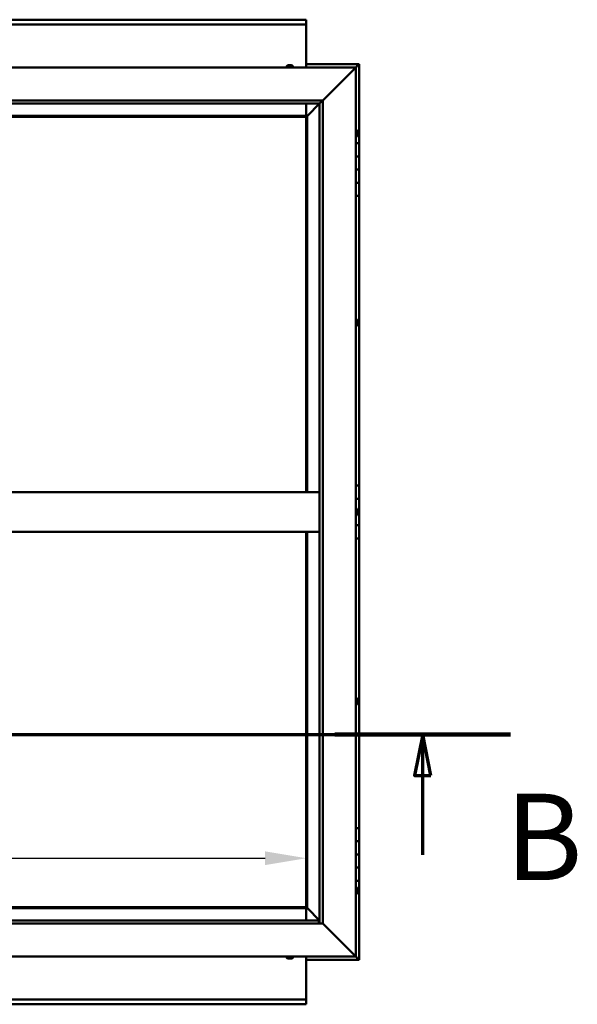
# Model space of a CAD drawing. Units: millimetres. Extents: x -6502 to 24445, y 3057 to 8837.
# Drawn here: x 7445 to 8291, y 3801 to 5296 of the extents above; entities that cross this region are included whole.
import ezdxf

# ---------------------------------------------------------------- set-up
doc = ezdxf.new("R2010")
doc.units = ezdxf.units.MM
doc.header["$LTSCALE"] = 25
doc.linetypes.add('CHAIN', pattern=[0.3543, 0.2362, -0.0295, 0.0591, -0.0295])
for name, color, linetype, lineweight in [('Dimension (ISO)', 7, 'Continuous', 25), ('Section Line (ISO)', 7, 'CHAIN', 70), ('Visible (ISO)', 7, 'Continuous', 50)]:
    doc.layers.add(name, color=color, linetype=linetype, lineweight=lineweight)
doc.styles.add('Label Text (ISO)', font='tahoma.ttf')
doc.styles.add('Note Text (ISO)', font='tahoma.ttf')
doc.dimstyles.new('Default (ISO)', dxfattribs={"dimscale": 25, "dimtxt": 3.5, "dimasz": 2.5, "dimexe": 3.175, "dimexo": 0, "dimgap": 0.762, "dimtad": 1, "dimrnd": 1e-08, "dimzin": 0, "dimtxsty": 'Note Text (ISO)', "dimcen": 0.09, "dimdle": 10, "dimclrd": 256, "dimclre": 256, "dimclrt": 256, "dimazin": 0, "dimtfac": 1.001486, "dimtmove": 0, "dimatfit": 3, "dimfxl": 1, "dimtolj": 1, "dimtzin": 0, "dimlwd": -1, "dimlwe": -1, "dimarcsym": 0})

# ---------------------------------------------------------------- blocks, each defined once
blk = doc.blocks.new('2dTransSection1')
at = {"layer": 'Section Line (ISO)', "linetype": 'CHAIN', "ltscale": 45.912125}
blk.add_line((186.809, 168.417), (327.609, 168.417), dxfattribs=at)
at = {"layer": 'Section Line (ISO)', "linetype": 'Continuous', "lineweight": 140}
blk.add_line((316.943, 168.417), (327.609, 168.417), dxfattribs=at)
at = {"layer": 'Section Line (ISO)', "linetype": 'Continuous'}
for p, q in [((322.276, 168.417), (321.776, 165.917)), ((322.276, 165.917), (322.276, 168.417)), ((322.776, 165.917), (322.276, 168.417)), ((321.776, 165.917), (322.776, 165.917)), ((322.276, 161.107), (322.276, 165.917))]:
    blk.add_line(p, q, dxfattribs=at)
at = {"layer": 'Section Line (ISO)', "linetype": 'Continuous', "flags": 128}
blk.add_lwpolyline([(322.776, 165.917), (322.276, 168.417), (321.776, 165.917), (322.776, 165.917)], dxfattribs=at)
at = {"layer": 'Section Line (ISO)'}
blk.add_solid([(322.776, 165.917), (322.276, 168.417), (321.776, 165.917), (322.776, 165.917)], dxfattribs=at)
at = {"layer": 'Section Line (ISO)', "insert": (327.273, 157.93), "char_height": 5.25, "attachment_point": 7, "style": 'Label Text (ISO)'}
blk.add_mtext('B', dxfattribs=at)
blk = doc.blocks.new('*D14')
at = {"layer": 'Defpoints', "color": 0, "transparency": 16777216}
for p in [(4980.2, 4247.4), (7880.2, 4247.4), (7880.2, 4022.5)]:
    blk.add_point(p, dxfattribs=at)
at = {"layer": 'Dimension (ISO)', "transparency": 16777216}
blk.add_line((5042.7, 4022.5), (7817.7, 4022.5), dxfattribs=at)
for points in [[(5042.7, 4032.9), (5042.7, 4012.1), (4980.2, 4022.5)], [(7817.7, 4032.9), (7817.7, 4012.1), (7880.2, 4022.5)]]:
    blk.add_solid(points, dxfattribs=at)
at = {"layer": 'Dimension (ISO)', "transparency": 16777216, "insert": (5830.8, 4132.7), "char_height": 87.5, "attachment_point": 1, "style": 'Note Text (ISO)'}
blk.add_mtext('\\A1;2900', dxfattribs=at)

msp = doc.modelspace()

# ---------------------------------------------------------------- linework, layer by layer
at = {"layer": 'Visible (ISO)'}
for p, q in [((4980.2, 5295.7), (7880.2, 5295.7)), ((7880.2, 5295.7), (7880.2, 5294.7)), ((7880.2, 5288.2), (7880.2, 5294.7)), ((7880.2, 5288.2), (4980.2, 5288.2)), ((7880.2, 5286.2), (7880.2, 5288.2)), ((7880.2, 5223.2), (7880.2, 5286.2)), ((6455.2, 5223.2), (7955.2, 5223.2)), ((7850.5, 5225.1), (7850.5, 5223.2)), ((7853.1, 5226.4), (7853, 5226.4)), ((7853, 5226.4), (7853, 5226.4)), ((7853.1, 5226.4), (7854.2, 5226.4)), ((7854.4, 5226.4), (7854.2, 5226.4)), ((7854.4, 5226.4), (7854.6, 5226.4)), ((7854.6, 5226.4), (7856.4, 5226.4)), ((7856.4, 5226.4), (7856.7, 5226.4)), ((7856.7, 5226.4), (7856.8, 5226.4)), ((7856.7, 5226.4), (7856.7, 5226.4)), ((7856.8, 5226.4), (7856.8, 5226.4)), ((7856.8, 5226.4), (7857.4, 5226.4)), ((7860, 5225.1), (7860, 5223.2)), ((7960.2, 5228.2), (7880.2, 5228.2)), ((7905.2, 5173.2), (7952.7, 5220.7)), ((7952.7, 5220.7), (7905.2, 5173.2)), ((7955.2, 5223.2), (7952.7, 5220.7)), ((7952.7, 5220.7), (7955.2, 5223.2)), ((7955.2, 5223.2), (7958.6, 5226.6)), ((7958.6, 5226.6), (7955.2, 5223.2)), ((7955.2, 5223.2), (7955.2, 3873.2)), ((7960.2, 5228.2), (7958.6, 5226.6)), ((7960.2, 5228.2), (7958.6, 5226.6)), ((7958.6, 5226.6), (7960.2, 5228.2)), ((7960.2, 5228.2), (7960.2, 5228.2)), ((7960.2, 5228.2), (7960.2, 5228.2)), ((7960.2, 5108.2), (7960.2, 5228.2)), ((7960.2, 5228.2), (7960.2, 5228.2)), ((6505.2, 5173.2), (7905.2, 5173.2)), ((7900.3, 5168.3), (7905.2, 5173.2)), ((7905.2, 5173.2), (7905.2, 3923.2)), ((7900.2, 5168.2), (6510.2, 5168.2)), ((7880.2, 5149.7), (7880.2, 5168.2)), ((7881.8, 5149.8), (7900.2, 5168.2)), ((7900.2, 5168.2), (7881.8, 5149.8)), ((7900.2, 5168.2), (7900.3, 5168.3)), ((7900.2, 3923.2), (7900.2, 5168.2)), ((7881.7, 5149.7), (6528.7, 5149.7)), ((6530.2, 5148.2), (7880.2, 5148.2)), ((7880.2, 5148.2), (7881.7, 5149.7)), ((7881.7, 5149.7), (7880.2, 5148.2)), ((7880.2, 5148.2), (7880.2, 4578.2)), ((7881.7, 5149.7), (7881.8, 5149.8)), ((7881.8, 5149.8), (7881.7, 5149.7)), ((7881.7, 4578.2), (7881.7, 5149.7)), ((7957.1, 5128), (7955.2, 5128)), ((7957.1, 5118.5), (7955.2, 5118.5)), ((7958.5, 5125.4), (7958.5, 5125.1)), ((7958.5, 5125), (7958.5, 5125.1)), ((7958.5, 5125), (7958.5, 5124.8)), ((7958.5, 5124.8), (7958.5, 5123.2)), ((7958.5, 5123), (7958.5, 5123.2)), ((7958.5, 5123), (7958.5, 5122.7)), ((7958.5, 5122.7), (7958.5, 5121.3)), ((7958.5, 5121.1), (7958.5, 5121.3)), ((7958.5, 5121.1), (7958.5, 5121)), ((7960.2, 5108.2), (7955.2, 5108.2)), ((7960.2, 5108.2), (7960.2, 5088.2)), ((7960.2, 5088.2), (7955.2, 5088.2)), ((7955.2, 5088.2), (7960.2, 5088.2)), ((7960.2, 5068.2), (7960.2, 5088.2)), ((7955.2, 5068.2), (7960.2, 5068.2)), ((7960.2, 5068.2), (7955.2, 5068.2)), ((7960.2, 5068.2), (7960.2, 5068.2)), ((7960.2, 5068.2), (7960.2, 5048.2)), ((7960.2, 5048.2), (7955.2, 5048.2)), ((7955.2, 5048.2), (7960.2, 5048.2)), ((7960.2, 5028.2), (7960.2, 5048.2)), ((7955.2, 5028.2), (7960.2, 5028.2)), ((7960.2, 4588.2), (7960.2, 5028.2)), ((7957.1, 4840.5), (7955.2, 4840.5)), ((7957.1, 4831), (7955.2, 4831)), ((7958.5, 4837.9), (7958.5, 4837.4)), ((7958.5, 4837.3), (7958.5, 4837.4)), ((7958.5, 4837.3), (7958.5, 4837.2)), ((7958.5, 4837.2), (7958.5, 4837.1)), ((7958.5, 4837.2), (7958.5, 4837.2)), ((7958.5, 4837.1), (7958.5, 4835.3)), ((7958.5, 4835.3), (7958.5, 4834.9)), ((7958.5, 4834.9), (7958.5, 4833.6)), ((7958.5, 4833.5), (7958.5, 4833.6)), ((7958.5, 4833.5), (7958.5, 4833.5)), ((6510.2, 4578.2), (7900.2, 4578.2)), ((7960.2, 4588.2), (7955.2, 4588.2)), ((7960.2, 4588.2), (7960.2, 4568.2)), ((7960.2, 4568.2), (7955.2, 4568.2)), ((7955.2, 4568.2), (7960.2, 4568.2)), ((7960.2, 4548.2), (7960.2, 4568.2)), ((7957.1, 4553), (7955.2, 4553)), ((7958.5, 4550.4), (7958.5, 4550.3)), ((7958.5, 4550.1), (7958.5, 4550.3)), ((7958.5, 4550.1), (7958.5, 4548.7)), ((7958.5, 4548.7), (7958.5, 4548.4)), ((7958.5, 4548.2), (7958.5, 4548.4)), ((7958.5, 4548.2), (7958.5, 4546.6)), ((7958.5, 4548.2), (7960.2, 4548.2)), ((7960.2, 4548.2), (7958.5, 4548.2)), ((7958.5, 4546.6), (7958.5, 4546.4)), ((7958.5, 4546.3), (7958.5, 4546.4)), ((7958.5, 4546.3), (7958.5, 4546)), ((7960.2, 4548.2), (7960.2, 4548.2)), ((7960.2, 4548.2), (7960.2, 4528.2)), ((7957.1, 4543.5), (7955.2, 4543.5)), ((6510.2, 4518.2), (7900.2, 4518.2)), ((7880.2, 4518.2), (7880.2, 3948.2)), ((7881.7, 3946.7), (7881.7, 4518.2)), ((7960.2, 4528.2), (7955.2, 4528.2)), ((7955.2, 4528.2), (7960.2, 4528.2)), ((7960.2, 4508.2), (7960.2, 4528.2)), ((7955.2, 4508.2), (7960.2, 4508.2)), ((7960.2, 4068.2), (7960.2, 4508.2)), ((7957.1, 4265.5), (7955.2, 4265.5)), ((7958.5, 4262.9), (7958.5, 4262.8)), ((7958.5, 4262.6), (7958.5, 4262.8)), ((7958.5, 4262.6), (7958.5, 4261)), ((7958.5, 4262.6), (7958.5, 4262.6)), ((7958.5, 4260.8), (7958.5, 4261)), ((7957.1, 4256), (7955.2, 4256)), ((7958.5, 4260.6), (7958.5, 4259)), ((7958.5, 4259), (7958.5, 4258.9)), ((7958.5, 4258.7), (7958.5, 4258.9)), ((7958.5, 4258.7), (7958.5, 4258.5)), ((7960.2, 4068.2), (7955.2, 4068.2)), ((7960.2, 4068.2), (7960.2, 4048.2)), ((7960.2, 4048.2), (7955.2, 4048.2)), ((7955.2, 4048.2), (7960.2, 4048.2)), ((7960.2, 4028.2), (7960.2, 4048.2)), ((7955.2, 4028.2), (7960.2, 4028.2)), ((7960.2, 4028.2), (7955.2, 4028.2)), ((7960.2, 4028.2), (7960.2, 4028.2)), ((7960.2, 4028.2), (7960.2, 4008.2)), ((7960.2, 4008.2), (7955.2, 4008.2)), ((7955.2, 4008.2), (7960.2, 4008.2)), ((7960.2, 3988.2), (7960.2, 4008.2)), ((7955.2, 3988.2), (7960.2, 3988.2)), ((7957.1, 3978), (7955.2, 3978)), ((7960.2, 3868.2), (7960.2, 3988.2)), ((7957.1, 3968.5), (7955.2, 3968.5)), ((7958.5, 3975.4), (7958.5, 3975.1)), ((7958.5, 3975), (7958.5, 3975.1)), ((7958.5, 3975), (7958.5, 3974.8)), ((7958.5, 3974.8), (7958.5, 3973.2)), ((7958.5, 3973), (7958.5, 3973.2)), ((7958.5, 3973), (7958.5, 3972.7)), ((7958.5, 3972.7), (7958.5, 3971.3)), ((7958.5, 3971.1), (7958.5, 3971.3)), ((7958.5, 3971.1), (7958.5, 3971)), ((7880.2, 3948.2), (6530.2, 3948.2)), ((7881.7, 3946.7), (7880.2, 3948.2)), ((7880.2, 3948.2), (7881.7, 3946.7)), ((6528.7, 3946.7), (7881.7, 3946.7)), ((7880.2, 3946.7), (7880.2, 3928.2)), ((7881.8, 3946.6), (7881.7, 3946.7)), ((7881.7, 3946.7), (7881.8, 3946.6)), ((7900.2, 3928.2), (7881.8, 3946.6)), ((7881.8, 3946.6), (7900.2, 3928.2)), ((7905.2, 3923.2), (6505.2, 3923.2)), ((6510.2, 3928.2), (7899.2, 3928.2)), ((7899.2, 3928.2), (7899.2, 3928.1)), ((7899.2, 3928.1), (7899.2, 3923.2)), ((7952.7, 3875.7), (7905.2, 3923.2)), ((7905.2, 3923.2), (7952.7, 3875.7)), ((7955.2, 3873.2), (6455.2, 3873.2)), ((7850.5, 3871.3), (7850.5, 3873.2)), ((7860, 3871.3), (7860, 3873.2)), ((7880.2, 3873.2), (7880.2, 3810.2)), ((7952.7, 3875.7), (7955.2, 3873.2)), ((7955.2, 3873.2), (7952.7, 3875.7)), ((7958.6, 3869.8), (7955.2, 3873.2)), ((7955.2, 3873.2), (7958.6, 3869.8)), ((7853, 3870), (7853.1, 3870)), ((7853, 3870), (7853, 3870)), ((7854.3, 3870), (7853.1, 3870)), ((7854.7, 3870), (7854.3, 3870)), ((7856.5, 3870), (7854.7, 3870)), ((7856.7, 3870), (7856.5, 3870)), ((7856.8, 3870), (7856.7, 3870)), ((7856.7, 3870), (7856.7, 3870)), ((7856.8, 3870), (7856.8, 3870)), ((7857.4, 3870), (7856.8, 3870)), ((7880.2, 3868.2), (7960.2, 3868.2)), ((7958.6, 3869.8), (7960.2, 3868.2)), ((7960.2, 3868.2), (7958.6, 3869.8)), ((7960.2, 3868.2), (7960.2, 3868.2)), ((7960.2, 3868.2), (7960.2, 3868.2)), ((7960.2, 3868.2), (7960.2, 3868.2)), ((7960.2, 3868.2), (7960.2, 3868.2)), ((7960.2, 3868.2), (7960.2, 3868.2)), ((7960.2, 3868.2), (7960.2, 3868.2)), ((4980.2, 3808.2), (7880.2, 3808.2)), ((7880.2, 3800.7), (4980.2, 3800.7)), ((7880.2, 3810.2), (7880.2, 3808.2)), ((7880.2, 3801.7), (7880.2, 3808.2)), ((7880.2, 3801.7), (7880.2, 3800.7))]:
    msp.add_line(p, q, dxfattribs=at)
for centre, radius, start, end in [((7850.7, 5225.1), 0.2, 125.6853, 180), ((7855.2, 5218.8), 8, 106.0077, 125.6853), ((7855.2, 5218.8), 8, 54.3147, 73.9923), ((7859.8, 5225.1), 0.2, 0, 54.3147), ((7957.1, 5127.8), 0.2, 35.6853, 90), ((7950.8, 5123.2), 8, 16.0077, 35.6853), ((7957.1, 5118.7), 0.2, 270, 324.3147), ((7950.8, 5123.2), 8, 324.3147, 343.9923), ((7957.1, 4840.3), 0.2, 35.6853, 90), ((7957.1, 4831.2), 0.2, 270, 324.3147), ((7950.8, 4835.7), 8, 16.0077, 35.6853), ((7950.8, 4835.7), 8, 324.3147, 343.9923), ((7957.1, 4552.8), 0.2, 35.6853, 90), ((7950.8, 4548.2), 8, 16.0077, 35.6853), ((7950.8, 4548.2), 8, 324.3147, 343.9923), ((7957.1, 4543.7), 0.2, 270, 324.3147), ((7957.1, 4265.3), 0.2, 35.6853, 90), ((7950.8, 4260.7), 8, 16.0077, 35.6853), ((7957.1, 4256.2), 0.2, 270, 324.3147), ((7950.8, 4260.7), 8, 324.3147, 343.9923), ((7957.1, 3977.8), 0.2, 35.6853, 90), ((7950.8, 3973.2), 8, 16.0077, 35.6853), ((7957.1, 3968.7), 0.2, 270, 324.3147), ((7950.8, 3973.2), 8, 324.3147, 343.9923), ((7850.7, 3871.3), 0.2, 180, 234.3147), ((7855.2, 3877.7), 8, 234.3147, 253.9923), ((7855.2, 3877.7), 8, 286.0077, 305.6853), ((7859.8, 3871.3), 0.2, 305.6853, 0)]:
    msp.add_arc(centre, radius, start, end, dxfattribs=at)
for points, knots in [([(7853.1, 5226.4), (7853.1, 5226.4), (7853, 5226.4), (7853, 5226.4), (7853, 5226.4), (7853, 5226.4), (7853, 5226.4), (7853, 5226.4)], [0.17438702, 0.17438702, 0.17438702, 0.17438702, 0.18896797, 0.18896797, 0.20586323, 0.20586323, 0.21737852, 0.21737852, 0.21737852, 0.21737852]), ([(7854.6, 5226.4), (7854.6, 5226.4), (7854.5, 5226.4), (7854.4, 5226.4), (7854.4, 5226.4), (7854.3, 5226.4), (7854.3, 5226.4), (7854.2, 5226.4)], [0.17438702, 0.17438702, 0.17438702, 0.17438702, 0.18896797, 0.18896797, 0.20586323, 0.20586323, 0.21737852, 0.21737852, 0.21737852, 0.21737852]), ([(7856.8, 5226.4), (7856.7, 5226.4), (7856.7, 5226.4), (7856.6, 5226.4), (7856.6, 5226.4), (7856.5, 5226.4), (7856.5, 5226.4), (7856.4, 5226.4)], [0.17438702, 0.17438702, 0.17438702, 0.17438702, 0.18896797, 0.18896797, 0.20586323, 0.20586323, 0.21737851, 0.21737851, 0.21737851, 0.21737851]), ([(7958.5, 5124.8), (7958.5, 5124.9), (7958.5, 5124.9), (7958.5, 5125), (7958.5, 5125), (7958.5, 5125.1), (7958.5, 5125.1), (7958.5, 5125.1)], [0.17438702, 0.17438702, 0.17438702, 0.17438702, 0.18896797, 0.18896797, 0.20586323, 0.20586323, 0.21737852, 0.21737852, 0.21737852, 0.21737852]), ([(7958.5, 5122.7), (7958.5, 5122.8), (7958.5, 5122.8), (7958.5, 5122.9), (7958.5, 5123), (7958.5, 5123.1), (7958.5, 5123.1), (7958.5, 5123.2)], [0.17438702, 0.17438702, 0.17438702, 0.17438702, 0.18896797, 0.18896797, 0.20586323, 0.20586323, 0.21737851, 0.21737851, 0.21737851, 0.21737851]), ([(7958.5, 5121.1), (7958.5, 5121.1), (7958.5, 5121.1), (7958.5, 5121.1), (7958.5, 5121.2), (7958.5, 5121.2), (7958.5, 5121.2), (7958.5, 5121.3)], [0.17438702, 0.17438702, 0.17438702, 0.17438702, 0.18896797, 0.18896797, 0.20586323, 0.20586323, 0.21737851, 0.21737851, 0.21737851, 0.21737851]), ([(7958.5, 4837.1), (7958.5, 4837.1), (7958.5, 4837.2), (7958.5, 4837.3), (7958.5, 4837.3), (7958.5, 4837.4), (7958.5, 4837.4), (7958.5, 4837.4)], [0.17438702, 0.17438702, 0.17438702, 0.17438702, 0.18896797, 0.18896797, 0.20586323, 0.20586323, 0.21737852, 0.21737852, 0.21737852, 0.21737852]), ([(7958.5, 4834.9), (7958.5, 4834.9), (7958.5, 4835), (7958.5, 4835.1), (7958.5, 4835.1), (7958.5, 4835.2), (7958.5, 4835.3), (7958.5, 4835.3)], [0.17438702, 0.17438702, 0.17438702, 0.17438702, 0.18896797, 0.18896797, 0.20586323, 0.20586323, 0.21737851, 0.21737851, 0.21737851, 0.21737851]), ([(7958.5, 4833.5), (7958.5, 4833.5), (7958.5, 4833.5), (7958.5, 4833.5), (7958.5, 4833.5), (7958.5, 4833.6), (7958.5, 4833.6), (7958.5, 4833.6)], [0.17438702, 0.17438702, 0.17438702, 0.17438702, 0.18896797, 0.18896797, 0.20586323, 0.20586323, 0.21737851, 0.21737851, 0.21737851, 0.21737851]), ([(7958.5, 4550.1), (7958.5, 4550.2), (7958.5, 4550.2), (7958.5, 4550.3), (7958.5, 4550.3), (7958.5, 4550.3), (7958.5, 4550.3), (7958.5, 4550.3)], [0.17438702, 0.17438702, 0.17438702, 0.17438702, 0.18896797, 0.18896797, 0.20586323, 0.20586323, 0.21737852, 0.21737852, 0.21737852, 0.21737852]), ([(7958.5, 4548.2), (7958.5, 4548.3), (7958.5, 4548.3), (7958.5, 4548.4), (7958.5, 4548.5), (7958.5, 4548.6), (7958.5, 4548.6), (7958.5, 4548.7)], [0.17438702, 0.17438702, 0.17438702, 0.17438702, 0.18896797, 0.18896797, 0.20586323, 0.20586323, 0.21737851, 0.21737851, 0.21737851, 0.21737851]), ([(7958.5, 4546.3), (7958.5, 4546.3), (7958.5, 4546.3), (7958.5, 4546.4), (7958.5, 4546.4), (7958.5, 4546.5), (7958.5, 4546.5), (7958.5, 4546.6)], [0.17438702, 0.17438702, 0.17438702, 0.17438702, 0.18896797, 0.18896797, 0.20586323, 0.20586323, 0.21737851, 0.21737851, 0.21737851, 0.21737851]), ([(7958.5, 4262.6), (7958.5, 4262.6), (7958.5, 4262.6), (7958.5, 4262.7), (7958.5, 4262.7), (7958.5, 4262.7), (7958.5, 4262.8), (7958.5, 4262.8)], [0.17438702, 0.17438702, 0.17438702, 0.17438702, 0.18896797, 0.18896797, 0.20586323, 0.20586323, 0.21737852, 0.21737852, 0.21737852, 0.21737852]), ([(7958.5, 4260.6), (7958.5, 4260.6), (7958.5, 4260.7), (7958.5, 4260.8), (7958.5, 4260.9), (7958.5, 4260.9), (7958.5, 4261), (7958.5, 4261)], [0.17438702, 0.17438702, 0.17438702, 0.17438702, 0.18896797, 0.18896797, 0.20586323, 0.20586323, 0.21737851, 0.21737851, 0.21737851, 0.21737851]), ([(7958.5, 4258.7), (7958.5, 4258.7), (7958.5, 4258.8), (7958.5, 4258.8), (7958.5, 4258.8), (7958.5, 4258.9), (7958.5, 4258.9), (7958.5, 4259)], [0.17438702, 0.17438702, 0.17438702, 0.17438702, 0.18896797, 0.18896797, 0.20586323, 0.20586323, 0.21737851, 0.21737851, 0.21737851, 0.21737851]), ([(7958.5, 3974.8), (7958.5, 3974.9), (7958.5, 3974.9), (7958.5, 3975), (7958.5, 3975), (7958.5, 3975.1), (7958.5, 3975.1), (7958.5, 3975.1)], [0.17438702, 0.17438702, 0.17438702, 0.17438702, 0.18896797, 0.18896797, 0.20586323, 0.20586323, 0.21737852, 0.21737852, 0.21737852, 0.21737852]), ([(7958.5, 3972.7), (7958.5, 3972.8), (7958.5, 3972.8), (7958.5, 3972.9), (7958.5, 3973), (7958.5, 3973.1), (7958.5, 3973.1), (7958.5, 3973.2)], [0.17438702, 0.17438702, 0.17438702, 0.17438702, 0.18896797, 0.18896797, 0.20586323, 0.20586323, 0.21737851, 0.21737851, 0.21737851, 0.21737851]), ([(7958.5, 3971.1), (7958.5, 3971.1), (7958.5, 3971.1), (7958.5, 3971.1), (7958.5, 3971.2), (7958.5, 3971.2), (7958.5, 3971.2), (7958.5, 3971.3)], [0.17438702, 0.17438702, 0.17438702, 0.17438702, 0.18896797, 0.18896797, 0.20586323, 0.20586323, 0.21737851, 0.21737851, 0.21737851, 0.21737851]), ([(7853, 3870), (7853, 3870), (7853, 3870), (7853, 3870), (7853, 3870), (7853.1, 3870), (7853.1, 3870), (7853.1, 3870)], [0.17438702, 0.17438702, 0.17438702, 0.17438702, 0.18896797, 0.18896797, 0.20586323, 0.20586323, 0.21737852, 0.21737852, 0.21737852, 0.21737852]), ([(7854.3, 3870), (7854.4, 3870), (7854.4, 3870), (7854.5, 3870), (7854.6, 3870), (7854.7, 3870), (7854.7, 3870), (7854.7, 3870)], [0.17438702, 0.17438702, 0.17438702, 0.17438702, 0.18896797, 0.18896797, 0.20586323, 0.20586323, 0.21737852, 0.21737852, 0.21737852, 0.21737852]), ([(7856.5, 3870), (7856.6, 3870), (7856.6, 3870), (7856.7, 3870), (7856.8, 3870), (7856.8, 3870), (7856.8, 3870), (7856.8, 3870)], [0.17438702, 0.17438702, 0.17438702, 0.17438702, 0.18896797, 0.18896797, 0.20586323, 0.20586323, 0.21737852, 0.21737852, 0.21737852, 0.21737852])]:
    msp.add_open_spline(points, degree=3, knots=knots, dxfattribs=at)
msp.add_open_spline([(7958.5, 4260.8), (7958.5, 4260.8), (7958.5, 4260.7), (7958.5, 4260.7)], degree=3, dxfattribs=at)

# ---------------------------------------------------------------- block references
at = {"layer": 'Section Line (ISO)', "xscale": 25, "yscale": 25, "zscale": 25}
msp.add_blockref('2dTransSection1', (0, 0), dxfattribs=at)

# ---------------------------------------------------------------- dimensions: what is measured, and where the dimension line sits
at = {"layer": 'Dimension (ISO)'}
dim = msp.add_linear_dim(base=(7880.2, 4022.5), p1=(4980.2, 4247.4), p2=(7880.2, 4247.4), dimstyle='Default (ISO)', override={"dimgap": 0.762, "dimdec": 0, "dimse1": 1, "dimse2": 1, "dimtol": 0, "dimlim": 0, "dimtp": 0, "dimtm": 0, "dimtdec": 2, "dimtofl": 0, "dimatfit": 1}, dxfattribs=at)
dim.commit()
dim.dimension.update_dxf_attribs({"geometry": '*D14', "text_midpoint": (5956.6, 4022.5), "dimtype": 160})

doc.saveas('drawing.dxf')
